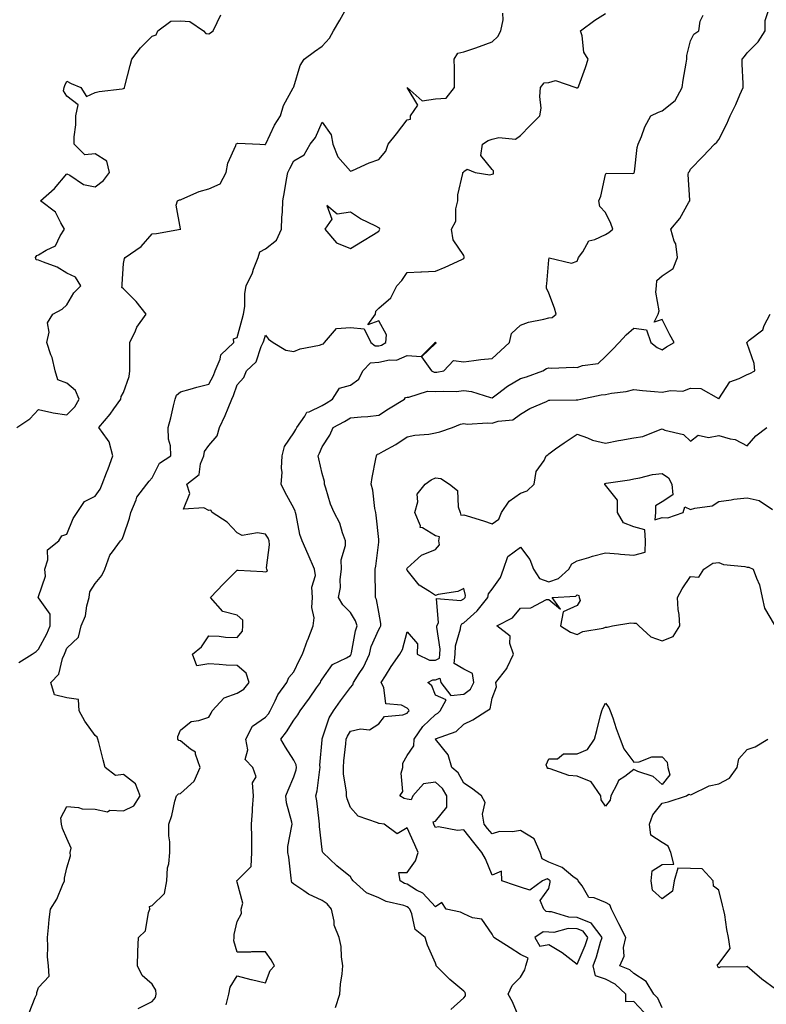
# Model space of a CAD drawing. Units: inches. Extents: x 984323 to 986963, y 7253018 to 7255658.
# Drawn here: x 984521 to 984785, y 7254238 to 7254586 of the extents above; entities that cross this region are included whole.
import ezdxf

# ---------------------------------------------------------------- set-up
doc = ezdxf.new("R2010")
doc.units = ezdxf.units.IN
doc.header["$MEASUREMENT"] = 0
doc.layers.add('Contour_98437253', color=7, linetype='Continuous', true_color=0x2d5553)

msp = doc.modelspace()

# ---------------------------------------------------------------- linework, layer by layer
at = {"layer": 'Contour_98437253'}
for points in [[(984521.03, 7254358.94, 3030), (984525.72, 7254361.92, 3030), (984527.16, 7254362.81, 3030), (984528.05, 7254363.6, 3030), (984530.9, 7254369.07, 3030), (984532.15, 7254371.92, 3030), (984532.15, 7254376.02, 3030), (984528.05, 7254381.81, 3030), (984527.99, 7254381.86, 3030), (984527.71, 7254381.92, 3030), (984527.96, 7254382.01, 3030), (984528.05, 7254382.28, 3030), (984530.5, 7254389.47, 3030), (984530.2, 7254391.92, 3030), (984531.32, 7254395.19, 3030), (984531.22, 7254398.75, 3030), (984535.16, 7254401.92, 3030), (984536.29, 7254403.68, 3030), (984538.05, 7254404.2, 3030), (984540.22, 7254409.75, 3030), (984541.7, 7254411.92, 3030), (984544.26, 7254415.71, 3030), (984548.05, 7254417.66, 3030), (984549.81, 7254420.16, 3030), (984550.42, 7254421.92, 3030), (984552.01, 7254425.88, 3030), (984552.64, 7254427.33, 3030), (984554.25, 7254431.92, 3030), (984552.99, 7254436.86, 3030), (984552.3, 7254437.67, 3030), (984549.25, 7254441.92, 3030), (984553.32, 7254446.65, 3030), (984554.56, 7254448.43, 3030), (984557.08, 7254451.92, 3030), (984557.14, 7254452.83, 3030), (984558.05, 7254454.2, 3030), (984560.03, 7254459.94, 3030), (984560.23, 7254461.92, 3030), (984560.2, 7254464.07, 3030), (984560.19, 7254469.78, 3030), (984560.17, 7254471.92, 3030), (984562.17, 7254476.04, 3030), (984562.66, 7254477.31, 3030), (984566.04, 7254481.92, 3030), (984562.46, 7254486.33, 3030), (984558.05, 7254490.86, 3030), (984557.42, 7254491.3, 3030), (984557.51, 7254491.92, 3030), (984557.5, 7254492.47, 3030), (984558.05, 7254499.74, 3030), (984558.38, 7254501.59, 3030), (984558.58, 7254501.92, 3030), (984564.17, 7254505.8, 3030), (984568.05, 7254510.3, 3030), (984569.61, 7254510.36, 3030), (984578.05, 7254511.91, 3030), (984578.18, 7254511.92, 3030), (984578.06, 7254511.93, 3030), (984578.05, 7254512.03, 3030), (984576.55, 7254520.42, 3030), (984577, 7254521.92, 3030), (984577.75, 7254522.22, 3030), (984578.05, 7254522.24, 3030), (984578.56, 7254522.43, 3030), (984584.74, 7254525.23, 3030), (984588.05, 7254526.16, 3030), (984592.06, 7254527.91, 3030), (984594.21, 7254531.92, 3030), (984594.83, 7254535.14, 3030), (984597.59, 7254541.46, 3030), (984597.73, 7254541.92, 3030), (984597.82, 7254542.15, 3030), (984598.05, 7254542.12, 3030), (984598.33, 7254542.2, 3030), (984606.09, 7254541.92, 3030), (984607.91, 7254541.78, 3030), (984608.05, 7254541.77, 3030), (984608.09, 7254541.88, 3030), (984608.11, 7254541.92, 3030), (984608.18, 7254542.05, 3030), (984611.32, 7254548.65, 3030), (984613.36, 7254551.92, 3030), (984614.47, 7254555.5, 3030), (984617.9, 7254561.77, 3030), (984617.97, 7254561.92, 3030), (984618, 7254561.97, 3030), (984618.05, 7254562.11, 3030), (984620.35, 7254569.62, 3030), (984621.76, 7254571.92, 3030), (984625.34, 7254574.63, 3030), (984628.05, 7254576.44, 3030), (984630.71, 7254579.26, 3030), (984632.14, 7254581.92, 3030), (984634.28, 7254585.69, 3030), (984637.37, 7254591.24, 3030)], [(984520.39, 7254441.92, 3031), (984524.98, 7254444.99, 3031), (984528.05, 7254448.23, 3031), (984532.73, 7254447.24, 3031), (984533.21, 7254447.08, 3031), (984538.05, 7254446.36, 3031), (984540.83, 7254449.14, 3031), (984542.38, 7254451.92, 3031), (984541.03, 7254454.9, 3031), (984538.05, 7254457.49, 3031), (984534.86, 7254458.73, 3031), (984533.93, 7254461.92, 3031), (984532.78, 7254466.65, 3031), (984532.38, 7254467.59, 3031), (984530.96, 7254471.92, 3031), (984531.72, 7254475.59, 3031), (984531.17, 7254478.8, 3031), (984533, 7254481.92, 3031), (984536.35, 7254483.62, 3031), (984538.05, 7254485.22, 3031), (984540.5, 7254489.47, 3031), (984542.95, 7254491.92, 3031), (984541.08, 7254494.95, 3031), (984538.05, 7254496.36, 3031), (984534.62, 7254498.49, 3031), (984529.78, 7254500.19, 3031), (984528.05, 7254500.95, 3031), (984527.17, 7254501.04, 3031), (984526.99, 7254501.92, 3031), (984527.42, 7254502.55, 3031), (984528.05, 7254502.86, 3031), (984530.67, 7254504.54, 3031), (984533.96, 7254506.01, 3031), (984535.63, 7254509.5, 3031), (984537.23, 7254511.92, 3031), (984535.87, 7254514.1, 3031), (984534.01, 7254517.88, 3031), (984528.76, 7254521.92, 3031), (984533.7, 7254526.27, 3031), (984538.05, 7254531.38, 3031), (984539.07, 7254530.9, 3031), (984543.84, 7254527.71, 3031), (984548.05, 7254526.82, 3031), (984550.9, 7254529.07, 3031), (984553.07, 7254531.92, 3031), (984552.08, 7254535.95, 3031), (984548.05, 7254538.47, 3031), (984544.3, 7254538.17, 3031), (984540.6, 7254541.92, 3031), (984540.58, 7254544.45, 3031), (984541.23, 7254548.74, 3031), (984541.22, 7254551.92, 3031), (984541.95, 7254555.82, 3031), (984538.05, 7254558.8, 3031), (984536.81, 7254560.68, 3031), (984537.03, 7254561.92, 3031), (984537.32, 7254562.65, 3031), (984538.05, 7254564.18, 3031), (984539.5, 7254563.37, 3031), (984542.91, 7254561.92, 3031), (984544.91, 7254558.78, 3031), (984548.05, 7254560.09, 3031), (984549.45, 7254560.52, 3031), (984557.57, 7254561.44, 3031), (984558.05, 7254561.55, 3031), (984558.29, 7254561.68, 3031), (984558.38, 7254561.92, 3031), (984558.51, 7254562.38, 3031), (984560.29, 7254569.68, 3031), (984560.93, 7254571.92, 3031), (984564.04, 7254575.93, 3031), (984568.05, 7254580.03, 3031), (984569.46, 7254580.51, 3031), (984570.15, 7254581.92, 3031), (984574.67, 7254585.3, 3031), (984578.05, 7254585.48, 3031), (984581.38, 7254585.25, 3031), (984586.19, 7254581.92, 3031), (984587.04, 7254580.91, 3031), (984588.05, 7254580.89, 3031), (984588.73, 7254581.24, 3031), (984589.61, 7254581.92, 3031), (984591.02, 7254584.89, 3031), (984592.37, 7254587.6, 3031)], [(984524.68, 7254235.29, 3029), (984526.86, 7254240.73, 3029), (984527.36, 7254241.92, 3029), (984527.47, 7254242.5, 3029), (984528.05, 7254244.28, 3029), (984531.77, 7254248.2, 3029), (984531.51, 7254251.92, 3029), (984531.22, 7254255.09, 3029), (984531.35, 7254258.62, 3029), (984531.12, 7254261.92, 3029), (984531.49, 7254265.36, 3029), (984531.79, 7254268.18, 3029), (984532.19, 7254271.92, 3029), (984534.52, 7254275.45, 3029), (984536.47, 7254280.34, 3029), (984537.23, 7254281.92, 3029), (984537.12, 7254282.85, 3029), (984538.05, 7254286.5, 3029), (984539.24, 7254290.73, 3029), (984539.19, 7254291.92, 3029), (984539.52, 7254293.39, 3029), (984538.05, 7254296.87, 3029), (984536.52, 7254300.39, 3029), (984536.07, 7254301.92, 3029), (984535.85, 7254304.12, 3029), (984538.05, 7254308.14, 3029), (984542.16, 7254307.81, 3029), (984543.42, 7254307.29, 3029), (984548.05, 7254307.12, 3029), (984552.4, 7254306.27, 3029), (984553.19, 7254306.78, 3029), (984558.05, 7254306.62, 3029), (984561.65, 7254308.32, 3029), (984563.83, 7254311.92, 3029), (984562.28, 7254316.15, 3029), (984558.05, 7254319.4, 3029), (984555.18, 7254319.05, 3029), (984551.58, 7254321.92, 3029), (984550.76, 7254324.63, 3029), (984549.25, 7254330.72, 3029), (984548.92, 7254331.92, 3029), (984548.67, 7254332.54, 3029), (984548.05, 7254333.18, 3029), (984544.34, 7254338.21, 3029), (984542.4, 7254341.92, 3029), (984542.06, 7254345.93, 3029), (984538.05, 7254346.52, 3029), (984533.66, 7254347.53, 3029), (984532.36, 7254351.92, 3029), (984535.16, 7254354.81, 3029), (984536.49, 7254360.36, 3029), (984537.18, 7254361.92, 3029), (984537.46, 7254362.51, 3029), (984538.05, 7254363.95, 3029), (984542.11, 7254367.86, 3029), (984543.05, 7254371.92, 3029), (984544.55, 7254375.42, 3029), (984545.04, 7254378.91, 3029), (984545.9, 7254381.92, 3029), (984546.06, 7254383.91, 3029), (984548.05, 7254386.86, 3029), (984550.38, 7254389.59, 3029), (984551.38, 7254391.92, 3029), (984553.16, 7254396.81, 3029), (984554.09, 7254397.96, 3029), (984556.97, 7254401.92, 3029), (984557.48, 7254402.49, 3029), (984558.05, 7254403.67, 3029), (984560.1, 7254409.87, 3029), (984560.6, 7254411.92, 3029), (984562.44, 7254416.31, 3029), (984562.69, 7254417.28, 3029), (984566.24, 7254421.92, 3029), (984567.05, 7254422.92, 3029), (984568.05, 7254424.11, 3029), (984570.68, 7254429.29, 3029), (984574.73, 7254431.92, 3029), (984574.54, 7254435.43, 3029), (984573.89, 7254437.76, 3029), (984573.75, 7254441.92, 3029), (984574.7, 7254445.27, 3029), (984575.63, 7254449.5, 3029), (984576.24, 7254451.92, 3029), (984576.68, 7254453.29, 3029), (984578.05, 7254454.45, 3029), (984581.53, 7254455.4, 3029), (984583.82, 7254456.15, 3029), (984588.05, 7254457.14, 3029), (984589.73, 7254460.24, 3029), (984590.39, 7254461.92, 3029), (984592.09, 7254465.96, 3029), (984592.38, 7254467.59, 3029), (984596.94, 7254471.92, 3029), (984596.84, 7254473.13, 3029), (984598.05, 7254473.6, 3029), (984599.88, 7254480.09, 3029), (984600.38, 7254481.92, 3029), (984600.75, 7254484.62, 3029), (984600.82, 7254489.15, 3029), (984601.31, 7254491.92, 3029), (984603.46, 7254496.51, 3029), (984603.89, 7254497.76, 3029), (984605.53, 7254501.92, 3029), (984606.1, 7254503.87, 3029), (984608.05, 7254504.97, 3029), (984612.01, 7254507.96, 3029), (984613.77, 7254511.92, 3029), (984613.9, 7254516.07, 3029), (984614.09, 7254517.96, 3029), (984614.22, 7254521.92, 3029), (984614.86, 7254525.11, 3029), (984615.55, 7254529.42, 3029), (984616.02, 7254531.92, 3029), (984616.63, 7254533.34, 3029), (984618.05, 7254535.97, 3029), (984621.78, 7254538.19, 3029), (984623.86, 7254541.92, 3029), (984625.69, 7254544.28, 3029), (984628.05, 7254549.71, 3029), (984631.28, 7254545.15, 3029), (984631.85, 7254541.92, 3029), (984633.58, 7254537.45, 3029), (984638.05, 7254532.35, 3029), (984638.77, 7254532.64, 3029), (984644.64, 7254535.33, 3029), (984648.05, 7254536.44, 3029), (984650.51, 7254539.46, 3029), (984651.34, 7254541.92, 3029), (984654.38, 7254545.59, 3029), (984658.05, 7254550.52, 3029), (984659.28, 7254550.69, 3029), (984659.24, 7254551.92, 3029), (984661.8, 7254555.67, 3029), (984658.1, 7254561.87, 3029), (984663.36, 7254557.23, 3029), (984668.05, 7254557.86, 3029), (984671.79, 7254558.18, 3029), (984674.84, 7254561.92, 3029), (984674.77, 7254565.2, 3029), (984674.77, 7254568.64, 3029), (984674.69, 7254571.92, 3029), (984675.95, 7254574.02, 3029), (984678.05, 7254574.53, 3029), (984681.96, 7254575.83, 3029), (984683.65, 7254576.32, 3029), (984688.05, 7254577.97, 3029), (984690.11, 7254579.86, 3029), (984691.09, 7254581.92, 3029), (984691.95, 7254585.82, 3029), (984691.88, 7254588.09, 3029)], [(984563.14, 7254236.83, 3028), (984568.05, 7254239.29, 3028), (984569.25, 7254240.72, 3028), (984569.57, 7254241.92, 3028), (984569.37, 7254243.24, 3028), (984568.05, 7254245.41, 3028), (984564.54, 7254248.41, 3028), (984562.9, 7254251.92, 3028), (984563.03, 7254256.9, 3028), (984563, 7254256.97, 3028), (984563.26, 7254261.92, 3028), (984565.71, 7254264.26, 3028), (984566.82, 7254270.69, 3028), (984567.34, 7254271.92, 3028), (984567.16, 7254272.81, 3028), (984568.05, 7254273.2, 3028), (984572.51, 7254277.46, 3028), (984573.24, 7254281.92, 3028), (984573.46, 7254286.51, 3028), (984573.96, 7254287.83, 3028), (984574.33, 7254291.92, 3028), (984574.34, 7254295.63, 3028), (984573.94, 7254297.81, 3028), (984573.95, 7254301.92, 3028), (984575.01, 7254304.96, 3028), (984576.1, 7254309.97, 3028), (984576.66, 7254311.92, 3028), (984577.36, 7254312.61, 3028), (984578.05, 7254312.67, 3028), (984582.91, 7254317.06, 3028), (984585.02, 7254321.92, 3028), (984583.36, 7254326.61, 3028), (984583.4, 7254327.27, 3028), (984581.59, 7254328.38, 3028), (984578.05, 7254331.27, 3028), (984577.5, 7254331.37, 3028), (984577.2, 7254331.92, 3028), (984577.18, 7254332.79, 3028), (984578.05, 7254335.01, 3028), (984581.91, 7254338.06, 3028), (984584.54, 7254338.41, 3028), (984588.05, 7254339.7, 3028), (984588.93, 7254341.04, 3028), (984589.26, 7254341.92, 3028), (984593.48, 7254346.49, 3028), (984598.05, 7254348.15, 3028), (984600.48, 7254349.49, 3028), (984602.34, 7254351.92, 3028), (984601.29, 7254355.16, 3028), (984598.05, 7254357.84, 3028), (984594.16, 7254358.03, 3028), (984591.74, 7254358.23, 3028), (984588.05, 7254358.42, 3028), (984583.84, 7254357.71, 3028), (984582.33, 7254361.92, 3028), (984585.5, 7254364.47, 3028), (984588.05, 7254368.33, 3028), (984591.73, 7254368.24, 3028), (984593.98, 7254367.85, 3028), (984598.05, 7254367.78, 3028), (984599.93, 7254370.04, 3028), (984600.11, 7254371.92, 3028), (984600.05, 7254373.92, 3028), (984598.05, 7254375.59, 3028), (984593.07, 7254376.94, 3028), (984588.67, 7254381.92, 3028), (984593.27, 7254386.7, 3028), (984598.05, 7254391.58, 3028), (984598.44, 7254391.53, 3028), (984607.16, 7254391.03, 3028), (984608.05, 7254390.91, 3028), (984608.77, 7254391.2, 3028), (984608.59, 7254391.92, 3028), (984608.5, 7254392.37, 3028), (984609.53, 7254400.44, 3028), (984609.36, 7254401.92, 3028), (984609.01, 7254402.88, 3028), (984608.05, 7254404.21, 3028), (984605.22, 7254404.75, 3028), (984599.91, 7254403.78, 3028), (984598.05, 7254404.75, 3028), (984594.56, 7254408.43, 3028), (984589.28, 7254411.92, 3028), (984588.82, 7254412.69, 3028), (984588.05, 7254412.61, 3028), (984586.38, 7254413.59, 3028), (984579.2, 7254413.07, 3028), (984581.35, 7254418.62, 3028), (984580.29, 7254421.92, 3028), (984584.7, 7254425.27, 3028), (984585.16, 7254429.03, 3028), (984586.38, 7254431.92, 3028), (984586.61, 7254433.36, 3028), (984588.05, 7254435.56, 3028), (984591.06, 7254438.91, 3028), (984591.9, 7254441.92, 3028), (984593.85, 7254446.12, 3028), (984594.89, 7254448.76, 3028), (984596.22, 7254451.92, 3028), (984596.82, 7254453.15, 3028), (984598.05, 7254456.92, 3028), (984600.45, 7254459.52, 3028), (984601.41, 7254461.92, 3028), (984604.86, 7254465.11, 3028), (984606.59, 7254470.46, 3028), (984607.33, 7254471.92, 3028), (984607.48, 7254472.49, 3028), (984608.05, 7254474.53, 3028), (984609.18, 7254473.05, 3028), (984610.86, 7254471.92, 3028), (984615.27, 7254469.14, 3028), (984618.05, 7254468.7, 3028), (984620.31, 7254469.66, 3028), (984627.13, 7254471, 3028), (984628.05, 7254471.29, 3028), (984628.56, 7254471.41, 3028), (984628.94, 7254471.92, 3028), (984633.16, 7254476.81, 3028), (984638.05, 7254477.23, 3028), (984642.87, 7254476.74, 3028), (984645.29, 7254471.92, 3028), (984646.8, 7254470.67, 3028), (984648.05, 7254470.74, 3028), (984649.02, 7254470.95, 3028), (984650.5, 7254471.92, 3028), (984650.74, 7254474.61, 3028), (984648.05, 7254479.59, 3028), (984644.25, 7254478.12, 3028), (984646.89, 7254481.92, 3028), (984647.04, 7254482.93, 3028), (984648.05, 7254483.96, 3028), (984652.29, 7254487.68, 3028), (984654.41, 7254491.92, 3028), (984656.17, 7254493.8, 3028), (984658.05, 7254496.63, 3028), (984662.96, 7254496.83, 3028), (984663.16, 7254496.81, 3028), (984668.05, 7254497.1, 3028), (984671.44, 7254498.53, 3028), (984677.33, 7254501.2, 3028), (984678.05, 7254501.52, 3028), (984678.22, 7254501.92, 3028), (984678.23, 7254502.1, 3028), (984678.05, 7254502.61, 3028), (984674.31, 7254508.18, 3028), (984673.77, 7254511.92, 3028), (984675.22, 7254514.75, 3028), (984675.23, 7254519.1, 3028), (984675.94, 7254521.92, 3028), (984675.95, 7254524.02, 3028), (984677.7, 7254531.57, 3028), (984677.7, 7254531.92, 3028), (984677.91, 7254532.06, 3028), (984678.05, 7254532.3, 3028), (984679.23, 7254533.1, 3028), (984682.13, 7254531.92, 3028), (984687.24, 7254531.11, 3028), (984688.05, 7254531.27, 3028), (984688.57, 7254531.4, 3028), (984688.54, 7254531.92, 3028), (984688.59, 7254532.46, 3028), (984688.05, 7254532.92, 3028), (984684.04, 7254537.91, 3028), (984684.66, 7254541.92, 3028), (984686.72, 7254543.25, 3028), (984688.05, 7254543.69, 3028), (984690.41, 7254544.28, 3028), (984696.28, 7254543.69, 3028), (984698.05, 7254544.93, 3028), (984701.46, 7254548.51, 3028), (984704.95, 7254551.92, 3028), (984705.32, 7254554.65, 3028), (984704.86, 7254558.73, 3028), (984705.13, 7254561.92, 3028), (984706.46, 7254563.51, 3028), (984708.05, 7254563.67, 3028), (984710.45, 7254564.32, 3028), (984717.57, 7254561.92, 3028), (984717.87, 7254561.74, 3028), (984718.05, 7254561.79, 3028), (984718.18, 7254561.79, 3028), (984718.42, 7254561.92, 3028), (984718.62, 7254562.49, 3028), (984721.03, 7254568.94, 3028), (984721.95, 7254571.92, 3028), (984720.46, 7254574.33, 3028), (984719.87, 7254580.1, 3028), (984719.28, 7254581.92, 3028), (984724.34, 7254585.63, 3028), (984728.05, 7254588.06, 3028)], [(984632.85, 7254237.12, 3026), (984634.28, 7254241.92, 3026), (984634.57, 7254245.4, 3026), (984635.16, 7254249.03, 3026), (984635.44, 7254251.92, 3026), (984634.95, 7254255.02, 3026), (984634.8, 7254258.67, 3026), (984634.11, 7254261.92, 3026), (984632.35, 7254266.22, 3026), (984632.33, 7254267.64, 3026), (984631.35, 7254271.92, 3026), (984629.89, 7254273.76, 3026), (984628.05, 7254274.92, 3026), (984623.28, 7254277.15, 3026), (984621.61, 7254278.36, 3026), (984618.05, 7254280.71, 3026), (984617.42, 7254281.29, 3026), (984617.31, 7254281.92, 3026), (984617.15, 7254282.82, 3026), (984616.31, 7254290.18, 3026), (984615.95, 7254291.92, 3026), (984616.01, 7254293.96, 3026), (984617.42, 7254301.3, 3026), (984617.45, 7254301.92, 3026), (984617.37, 7254302.6, 3026), (984615.56, 7254309.43, 3026), (984615.33, 7254311.92, 3026), (984616.06, 7254313.91, 3026), (984618.05, 7254318.53, 3026), (984618.9, 7254321.07, 3026), (984619.08, 7254321.92, 3026), (984618.92, 7254322.79, 3026), (984618.05, 7254324.43, 3026), (984615.21, 7254329.08, 3026), (984613.46, 7254331.92, 3026), (984615.51, 7254334.46, 3026), (984618.05, 7254338.55, 3026), (984619.5, 7254340.47, 3026), (984620.29, 7254341.92, 3026), (984623.62, 7254346.35, 3026), (984626.14, 7254350.01, 3026), (984627.47, 7254351.92, 3026), (984627.67, 7254352.3, 3026), (984628.05, 7254353.11, 3026), (984631.79, 7254358.18, 3026), (984636.66, 7254360.53, 3026), (984638.05, 7254361.4, 3026), (984638.26, 7254361.71, 3026), (984638.36, 7254361.92, 3026), (984638.47, 7254362.34, 3026), (984639.8, 7254370.17, 3026), (984640.39, 7254371.92, 3026), (984639.83, 7254373.7, 3026), (984638.05, 7254376.53, 3026), (984635.37, 7254379.24, 3026), (984633.91, 7254381.92, 3026), (984634.56, 7254385.41, 3026), (984634.42, 7254388.29, 3026), (984634.88, 7254391.92, 3026), (984634.85, 7254395.12, 3026), (984636.36, 7254400.23, 3026), (984636.33, 7254401.92, 3026), (984635.27, 7254404.7, 3026), (984634.27, 7254408.14, 3026), (984632.31, 7254411.92, 3026), (984630.99, 7254414.86, 3026), (984629.44, 7254420.53, 3026), (984628.95, 7254421.92, 3026), (984628.93, 7254422.8, 3026), (984628.05, 7254425.65, 3026), (984626.94, 7254430.81, 3026), (984626.67, 7254431.92, 3026), (984627.2, 7254432.77, 3026), (984628.05, 7254435.11, 3026), (984630.8, 7254439.17, 3026), (984631.96, 7254441.92, 3026), (984635.99, 7254443.98, 3026), (984638.05, 7254445.27, 3026), (984641.81, 7254445.68, 3026), (984644.22, 7254445.75, 3026), (984648.05, 7254446.25, 3026), (984651.54, 7254448.43, 3026), (984657.15, 7254451.92, 3026), (984657.52, 7254452.45, 3026), (984658.05, 7254452.62, 3026), (984658.67, 7254452.54, 3026), (984665.25, 7254454.72, 3026), (984668.05, 7254454.55, 3026), (984670.87, 7254454.74, 3026), (984675.32, 7254454.65, 3026), (984678.05, 7254454.89, 3026), (984680.76, 7254454.63, 3026), (984687.48, 7254452.49, 3026), (984688.05, 7254452.41, 3026), (984689.92, 7254453.79, 3026), (984693.46, 7254456.51, 3026), (984698.05, 7254459.19, 3026), (984700.14, 7254459.83, 3026), (984705.96, 7254461.92, 3026), (984707.3, 7254462.67, 3026), (984708.05, 7254462.95, 3026), (984708.98, 7254462.85, 3026), (984716.81, 7254463.16, 3026), (984718.05, 7254463.05, 3026), (984719.91, 7254463.78, 3026), (984725.53, 7254464.44, 3026), (984728.05, 7254466.97, 3026), (984730.58, 7254469.39, 3026), (984732.9, 7254471.92, 3026), (984735.38, 7254474.59, 3026), (984738.05, 7254476.91, 3026), (984742.5, 7254476.37, 3026), (984744.1, 7254471.92, 3026), (984746.31, 7254470.18, 3026), (984748.05, 7254469.32, 3026), (984749.56, 7254470.41, 3026), (984752.25, 7254471.92, 3026), (984750.74, 7254474.61, 3026), (984748.05, 7254479.96, 3026), (984745.24, 7254479.11, 3026), (984746.68, 7254481.92, 3026), (984746.95, 7254483.02, 3026), (984745.81, 7254489.68, 3026), (984746.08, 7254491.92, 3026), (984746.15, 7254493.82, 3026), (984748.05, 7254495.43, 3026), (984751.96, 7254498.01, 3026), (984753.49, 7254501.92, 3026), (984752.84, 7254506.71, 3026), (984752.35, 7254507.62, 3026), (984751.12, 7254511.92, 3026), (984754.33, 7254515.64, 3026), (984757.51, 7254521.38, 3026), (984757.84, 7254521.92, 3026), (984757.88, 7254522.09, 3026), (984757.28, 7254531.15, 3026), (984757.39, 7254531.92, 3026), (984757.68, 7254532.29, 3026), (984758.05, 7254533.03, 3026), (984762.44, 7254537.53, 3026), (984766.49, 7254541.92, 3026), (984767.4, 7254542.57, 3026), (984768.05, 7254543.54, 3026), (984770.86, 7254549.11, 3026), (984772.09, 7254551.92, 3026), (984774.02, 7254555.95, 3026), (984775.46, 7254559.33, 3026), (984776.61, 7254561.92, 3026), (984776.66, 7254563.31, 3026), (984776.29, 7254570.16, 3026), (984776.34, 7254571.92, 3026), (984777.12, 7254572.85, 3026), (984778.05, 7254574.08, 3026), (984781.93, 7254578.04, 3026), (984784.4, 7254581.92, 3026), (984784.42, 7254585.55, 3026), (984785.86, 7254589.73, 3026)], [(984594.19, 7254238.06, 3027), (984595.12, 7254241.92, 3027), (984595.68, 7254244.29, 3027), (984598.05, 7254248.36, 3027), (984602.91, 7254247.06, 3027), (984603.12, 7254246.99, 3027), (984608.05, 7254245.9, 3027), (984609.79, 7254250.18, 3027), (984611.29, 7254251.92, 3027), (984610.09, 7254253.96, 3027), (984608.05, 7254256.79, 3027), (984603.16, 7254256.81, 3027), (984602.83, 7254256.7, 3027), (984598.05, 7254256.74, 3027), (984596.87, 7254260.74, 3027), (984597.03, 7254261.92, 3027), (984597.04, 7254262.93, 3027), (984598.05, 7254267.55, 3027), (984599.61, 7254270.36, 3027), (984599.51, 7254271.92, 3027), (984600.11, 7254273.98, 3027), (984598.05, 7254281.43, 3027), (984598, 7254281.87, 3027), (984598, 7254281.92, 3027), (984598, 7254281.97, 3027), (984598.05, 7254282, 3027), (984603, 7254286.97, 3027), (984603.29, 7254291.92, 3027), (984603.27, 7254296.7, 3027), (984603.22, 7254297.09, 3027), (984603.2, 7254301.92, 3027), (984603.52, 7254306.45, 3027), (984603.56, 7254307.43, 3027), (984603.86, 7254311.92, 3027), (984603.55, 7254316.42, 3027), (984604.76, 7254318.63, 3027), (984603.63, 7254321.92, 3027), (984600.88, 7254324.75, 3027), (984601.91, 7254328.06, 3027), (984601.11, 7254331.92, 3027), (984603.54, 7254336.43, 3027), (984608.05, 7254339.6, 3027), (984609.1, 7254340.87, 3027), (984609.8, 7254341.92, 3027), (984611.56, 7254345.43, 3027), (984612.42, 7254347.55, 3027), (984615.65, 7254351.92, 3027), (984616.3, 7254353.67, 3027), (984618.05, 7254355.6, 3027), (984620.13, 7254359.84, 3027), (984621.14, 7254361.92, 3027), (984622.95, 7254366.82, 3027), (984623, 7254366.97, 3027), (984624.94, 7254371.92, 3027), (984625.27, 7254374.7, 3027), (984624.48, 7254378.35, 3027), (984624.7, 7254381.92, 3027), (984624.48, 7254385.49, 3027), (984625.74, 7254389.61, 3027), (984625.38, 7254391.92, 3027), (984623.16, 7254397.03, 3027), (984620.99, 7254401.92, 3027), (984620.23, 7254404.1, 3027), (984618.87, 7254411.1, 3027), (984618.65, 7254411.92, 3027), (984618.52, 7254412.39, 3027), (984618.05, 7254413.47, 3027), (984615.02, 7254418.89, 3027), (984613.64, 7254421.92, 3027), (984614.02, 7254425.95, 3027), (984613.7, 7254427.57, 3027), (984613.95, 7254431.92, 3027), (984614.8, 7254435.17, 3027), (984618.05, 7254440.03, 3027), (984618.82, 7254441.15, 3027), (984619.16, 7254441.92, 3027), (984622.01, 7254445.88, 3027), (984622.72, 7254447.25, 3027), (984623.56, 7254447.43, 3027), (984628.05, 7254449.69, 3027), (984629.5, 7254450.47, 3027), (984631.7, 7254451.92, 3027), (984634.19, 7254455.78, 3027), (984638.05, 7254456.86, 3027), (984641.07, 7254458.9, 3027), (984642.48, 7254461.92, 3027), (984645.2, 7254464.77, 3027), (984648.05, 7254464.93, 3027), (984651.91, 7254465.78, 3027), (984654.33, 7254465.64, 3027), (984658.05, 7254467.36, 3027), (984663.03, 7254466.94, 3027), (984667.98, 7254471.92, 3027), (984668.02, 7254471.95, 3027), (984668.08, 7254471.95, 3027), (984668.13, 7254471.92, 3027), (984668.26, 7254471.71, 3027), (984668.05, 7254471.55, 3027), (984663.14, 7254466.83, 3027), (984666.7, 7254461.92, 3027), (984667.6, 7254461.47, 3027), (984668.05, 7254461.44, 3027), (984668.5, 7254461.47, 3027), (984671.08, 7254461.92, 3027), (984674.47, 7254465.5, 3027), (984678.05, 7254465.08, 3027), (984681.61, 7254465.48, 3027), (984684.06, 7254465.91, 3027), (984688.05, 7254466.3, 3027), (984691.07, 7254468.9, 3027), (984694.21, 7254471.92, 3027), (984694.9, 7254475.07, 3027), (984698.05, 7254477.96, 3027), (984700.94, 7254479.03, 3027), (984706.26, 7254480.13, 3027), (984708.05, 7254480.65, 3027), (984709.29, 7254480.68, 3027), (984710.69, 7254481.92, 3027), (984710.13, 7254484, 3027), (984708.05, 7254489.33, 3027), (984707.23, 7254491.1, 3027), (984707.25, 7254491.92, 3027), (984707.37, 7254492.6, 3027), (984708.05, 7254501.11, 3027), (984708.24, 7254501.73, 3027), (984716.03, 7254499.9, 3027), (984718.05, 7254500.55, 3027), (984718.48, 7254501.49, 3027), (984718.54, 7254501.92, 3027), (984720.02, 7254503.89, 3027), (984722.23, 7254507.74, 3027), (984724.32, 7254508.19, 3027), (984728.05, 7254510.05, 3027), (984729.27, 7254510.7, 3027), (984730.67, 7254511.92, 3027), (984730, 7254513.87, 3027), (984728.05, 7254517.75, 3027), (984726.07, 7254519.94, 3027), (984725.71, 7254521.92, 3027), (984726.47, 7254523.5, 3027), (984728.05, 7254531.23, 3027), (984728.28, 7254531.69, 3027), (984737.7, 7254531.57, 3027), (984738.05, 7254531.71, 3027), (984738.16, 7254531.81, 3027), (984738.21, 7254531.92, 3027), (984738.26, 7254532.13, 3027), (984739.21, 7254540.76, 3027), (984739.65, 7254541.92, 3027), (984740.79, 7254544.66, 3027), (984741.92, 7254548.05, 3027), (984744.1, 7254551.92, 3027), (984746.75, 7254553.22, 3027), (984748.05, 7254553.71, 3027), (984752.64, 7254557.33, 3027), (984755.13, 7254561.92, 3027), (984755.53, 7254564.44, 3027), (984756.57, 7254570.44, 3027), (984756.81, 7254571.92, 3027), (984756.75, 7254573.22, 3027), (984758.05, 7254578.38, 3027), (984759.24, 7254580.73, 3027), (984760.99, 7254581.92, 3027), (984761.43, 7254585.3, 3027), (984762.52, 7254587.45, 3027)], [(984673.48, 7254236.49, 3025), (984678.05, 7254240.61, 3025), (984678.7, 7254241.27, 3025), (984678.67, 7254241.92, 3025), (984678.56, 7254242.43, 3025), (984678.05, 7254242.88, 3025), (984673.16, 7254247.03, 3025), (984668.35, 7254251.92, 3025), (984668.27, 7254252.14, 3025), (984668.05, 7254252.81, 3025), (984665.24, 7254259.11, 3025), (984664.44, 7254261.92, 3025), (984660.88, 7254264.75, 3025), (984659.76, 7254270.21, 3025), (984658.98, 7254271.92, 3025), (984658.53, 7254272.4, 3025), (984658.05, 7254272.69, 3025), (984656.86, 7254273.11, 3025), (984650.65, 7254274.52, 3025), (984648.05, 7254275.89, 3025), (984643.77, 7254277.64, 3025), (984639.08, 7254281.92, 3025), (984638.56, 7254282.43, 3025), (984638.05, 7254283.27, 3025), (984633.28, 7254287.15, 3025), (984628.33, 7254291.92, 3025), (984628.22, 7254292.09, 3025), (984628.05, 7254292.96, 3025), (984627.14, 7254301.01, 3025), (984627.16, 7254301.92, 3025), (984627.01, 7254302.96, 3025), (984626.19, 7254310.06, 3025), (984625.89, 7254311.92, 3025), (984626.33, 7254313.64, 3025), (984627.26, 7254321.13, 3025), (984627.42, 7254321.92, 3025), (984627.3, 7254322.67, 3025), (984628.05, 7254331.64, 3025), (984628.07, 7254331.9, 3025), (984628.07, 7254331.92, 3025), (984628.08, 7254331.95, 3025), (984630.62, 7254339.35, 3025), (984632.06, 7254341.92, 3025), (984634.52, 7254345.45, 3025), (984638.05, 7254350.1, 3025), (984638.92, 7254351.05, 3025), (984639.17, 7254351.92, 3025), (984641.17, 7254355.04, 3025), (984642.73, 7254357.24, 3025), (984644.76, 7254361.92, 3025), (984645.44, 7254364.53, 3025), (984648.05, 7254370.61, 3025), (984648.6, 7254371.37, 3025), (984648.8, 7254371.92, 3025), (984648.79, 7254372.66, 3025), (984648.05, 7254376.66, 3025), (984647.3, 7254381.17, 3025), (984646.91, 7254381.92, 3025), (984646.87, 7254383.1, 3025), (984646.84, 7254390.71, 3025), (984646.79, 7254391.92, 3025), (984647.05, 7254392.92, 3025), (984648.05, 7254401.45, 3025), (984648.1, 7254401.87, 3025), (984648.11, 7254401.92, 3025), (984648.1, 7254401.97, 3025), (984648.05, 7254402.4, 3025), (984647.11, 7254410.98, 3025), (984646.98, 7254411.92, 3025), (984646.67, 7254413.3, 3025), (984645.94, 7254419.81, 3025), (984645.34, 7254421.92, 3025), (984645.76, 7254424.21, 3025), (984647.01, 7254430.88, 3025), (984647.21, 7254431.92, 3025), (984647.55, 7254432.42, 3025), (984648.05, 7254432.63, 3025), (984649.72, 7254433.59, 3025), (984654.07, 7254435.9, 3025), (984658.05, 7254438.61, 3025), (984660.77, 7254439.2, 3025), (984665.68, 7254439.55, 3025), (984668.05, 7254439.95, 3025), (984669.66, 7254440.31, 3025), (984674.07, 7254441.92, 3025), (984676.87, 7254443.1, 3025), (984678.05, 7254443.28, 3025), (984679.21, 7254443.08, 3025), (984686.42, 7254443.55, 3025), (984688.05, 7254443.37, 3025), (984690.24, 7254444.11, 3025), (984695.35, 7254444.62, 3025), (984698.05, 7254446.55, 3025), (984701.41, 7254448.56, 3025), (984707.24, 7254451.11, 3025), (984708.05, 7254451.5, 3025), (984708.39, 7254451.58, 3025), (984717.74, 7254451.61, 3025), (984718.05, 7254451.66, 3025), (984718.32, 7254451.65, 3025), (984719.35, 7254451.92, 3025), (984726.59, 7254453.38, 3025), (984728.05, 7254453.58, 3025), (984730.16, 7254454.03, 3025), (984735.35, 7254454.62, 3025), (984738.05, 7254455.35, 3025), (984741.07, 7254454.94, 3025), (984745.33, 7254454.64, 3025), (984748.05, 7254454.31, 3025), (984751.04, 7254454.91, 3025), (984755.3, 7254454.67, 3025), (984758.05, 7254455.73, 3025), (984761.73, 7254455.6, 3025), (984767.89, 7254452.08, 3025), (984768.05, 7254452.06, 3025), (984771.92, 7254458.05, 3025), (984775.28, 7254459.15, 3025), (984778.05, 7254460.65, 3025), (984778.99, 7254460.98, 3025), (984780.74, 7254461.92, 3025), (984780.57, 7254464.44, 3025), (984778.05, 7254471.5, 3025), (984777.97, 7254471.84, 3025), (984777.99, 7254471.92, 3025), (984778.01, 7254471.96, 3025), (984778.05, 7254472.03, 3025), (984778.81, 7254472.68, 3025), (984783.55, 7254476.42, 3025), (984784.05, 7254477.92, 3025), (984786.17, 7254481.92, 3025)], [(984698.05, 7254232.35, 3024), (984695.29, 7254239.16, 3024), (984693.68, 7254241.92, 3024), (984695.1, 7254244.87, 3024), (984698.05, 7254247.85, 3024), (984699.57, 7254250.4, 3024), (984699.91, 7254251.92, 3024), (984700.75, 7254254.62, 3024), (984698.05, 7254255.89, 3024), (984694.4, 7254258.27, 3024), (984688.68, 7254261.92, 3024), (984688.47, 7254262.34, 3024), (984688.05, 7254263.04, 3024), (984684.43, 7254268.3, 3024), (984681.17, 7254268.8, 3024), (984678.05, 7254270.19, 3024), (984676.95, 7254270.82, 3024), (984671.82, 7254271.92, 3024), (984670.34, 7254274.21, 3024), (984668.05, 7254272.66, 3024), (984663.6, 7254277.47, 3024), (984661.36, 7254278.61, 3024), (984658.05, 7254280.65, 3024), (984657.11, 7254280.98, 3024), (984655.61, 7254281.92, 3024), (984655.2, 7254284.77, 3024), (984658.05, 7254284.83, 3024), (984661.04, 7254288.93, 3024), (984661.96, 7254291.92, 3024), (984660.75, 7254294.62, 3024), (984658.05, 7254300.63, 3024), (984654.6, 7254298.47, 3024), (984649.97, 7254301.92, 3024), (984648.2, 7254302.07, 3024), (984648.05, 7254302.13, 3024), (984647.6, 7254302.37, 3024), (984640.83, 7254304.7, 3024), (984638.05, 7254307.77, 3024), (984636.96, 7254310.83, 3024), (984636.7, 7254311.92, 3024), (984636.67, 7254313.3, 3024), (984635.64, 7254319.51, 3024), (984635.59, 7254321.92, 3024), (984635.77, 7254324.2, 3024), (984636.4, 7254330.27, 3024), (984636.54, 7254331.92, 3024), (984636.99, 7254332.98, 3024), (984638.05, 7254334.67, 3024), (984641.67, 7254335.54, 3024), (984644.83, 7254335.14, 3024), (984648.05, 7254337.31, 3024), (984650.07, 7254339.9, 3024), (984656.55, 7254340.42, 3024), (984658.05, 7254341.01, 3024), (984658.41, 7254341.56, 3024), (984658.78, 7254341.92, 3024), (984658.52, 7254342.39, 3024), (984658.05, 7254342.84, 3024), (984656.13, 7254343.84, 3024), (984650.53, 7254344.4, 3024), (984649.89, 7254350.08, 3024), (984648.91, 7254351.92, 3024), (984650.4, 7254354.27, 3024), (984652.42, 7254357.55, 3024), (984655.51, 7254361.92, 3024), (984656.48, 7254363.49, 3024), (984658.05, 7254369.81, 3024), (984661.71, 7254365.58, 3024), (984661.6, 7254361.92, 3024), (984665.95, 7254359.82, 3024), (984668.05, 7254359.82, 3024), (984669.51, 7254360.46, 3024), (984669.64, 7254361.92, 3024), (984669.74, 7254363.61, 3024), (984668.55, 7254371.42, 3024), (984668.6, 7254371.92, 3024), (984669.1, 7254372.97, 3024), (984668.46, 7254381.51, 3024), (984676.98, 7254380.85, 3024), (984678.05, 7254381.36, 3024), (984678.34, 7254381.63, 3024), (984678.58, 7254381.92, 3024), (984678.69, 7254382.56, 3024), (984678.05, 7254385.04, 3024), (984675.92, 7254384.05, 3024), (984669.02, 7254382.89, 3024), (984668.05, 7254382.58, 3024), (984665.93, 7254384.04, 3024), (984662.32, 7254386.19, 3024), (984658.05, 7254391.51, 3024), (984657.98, 7254391.85, 3024), (984657.97, 7254391.92, 3024), (984657.98, 7254391.99, 3024), (984658.05, 7254392.28, 3024), (984660.73, 7254394.6, 3024), (984663.16, 7254396.81, 3024), (984668.05, 7254398.81, 3024), (984669.55, 7254400.42, 3024), (984669.3, 7254401.92, 3024), (984669.48, 7254403.35, 3024), (984668.05, 7254403.69, 3024), (984663.55, 7254406.42, 3024), (984662.7, 7254406.57, 3024), (984662.76, 7254407.21, 3024), (984660.77, 7254411.92, 3024), (984661.8, 7254415.67, 3024), (984661.58, 7254418.39, 3024), (984664.39, 7254421.92, 3024), (984666.59, 7254423.38, 3024), (984668.05, 7254424.15, 3024), (984670.02, 7254423.89, 3024), (984673.06, 7254421.92, 3024), (984675.83, 7254419.7, 3024), (984676.09, 7254413.88, 3024), (984676.83, 7254411.92, 3024), (984677.02, 7254410.89, 3024), (984678.05, 7254411.08, 3024), (984679.29, 7254410.68, 3024), (984685.02, 7254408.89, 3024), (984688.05, 7254407.92, 3024), (984690.41, 7254409.56, 3024), (984691.35, 7254411.92, 3024), (984694.04, 7254415.93, 3024), (984698.05, 7254418.7, 3024), (984700.44, 7254419.53, 3024), (984702.9, 7254421.92, 3024), (984703.64, 7254426.33, 3024), (984706.38, 7254430.25, 3024), (984707.13, 7254431.92, 3024), (984707.68, 7254432.29, 3024), (984708.05, 7254432.6, 3024), (984710.45, 7254434.32, 3024), (984713.46, 7254436.51, 3024), (984718.05, 7254439.55, 3024), (984721.72, 7254438.25, 3024), (984723.51, 7254437.38, 3024), (984728.05, 7254436.31, 3024), (984732.7, 7254437.27, 3024), (984733.52, 7254437.39, 3024), (984738.05, 7254438.23, 3024), (984741.28, 7254438.69, 3024), (984747.32, 7254441.19, 3024), (984748.05, 7254441.36, 3024), (984749.05, 7254440.92, 3024), (984755.58, 7254439.45, 3024), (984758.05, 7254437.06, 3024), (984760.82, 7254439.15, 3024), (984764.46, 7254438.33, 3024), (984768.05, 7254439.09, 3024), (984772.1, 7254437.87, 3024), (984773.79, 7254437.66, 3024), (984778.05, 7254435.46, 3024), (984781.07, 7254438.9, 3024), (984785.02, 7254441.92, 3024)], [(984741.63, 7254235.5, 3023), (984738.05, 7254239.26, 3023), (984735.27, 7254239.14, 3023), (984735.27, 7254241.92, 3023), (984731.52, 7254245.39, 3023), (984728.05, 7254247.22, 3023), (984724.51, 7254248.38, 3023), (984723.69, 7254251.92, 3023), (984724.91, 7254255.06, 3023), (984726.35, 7254260.22, 3023), (984726.91, 7254261.92, 3023), (984723.15, 7254266.82, 3023), (984723.08, 7254266.95, 3023), (984723.02, 7254266.95, 3023), (984718.05, 7254268.96, 3023), (984715.15, 7254269.02, 3023), (984709.03, 7254270.94, 3023), (984708.05, 7254270.98, 3023), (984707.18, 7254271.05, 3023), (984706.29, 7254271.92, 3023), (984705.06, 7254274.91, 3023), (984708.05, 7254279.16, 3023), (984708.55, 7254281.42, 3023), (984708.54, 7254281.92, 3023), (984708.26, 7254282.13, 3023), (984708.05, 7254282.22, 3023), (984707.43, 7254282.54, 3023), (984705.88, 7254281.92, 3023), (984701.41, 7254278.56, 3023), (984698.05, 7254279.65, 3023), (984696.35, 7254280.22, 3023), (984691.51, 7254281.92, 3023), (984691.37, 7254285.24, 3023), (984688.05, 7254283.82, 3023), (984685.74, 7254289.61, 3023), (984684.43, 7254291.92, 3023), (984681.56, 7254295.43, 3023), (984678.05, 7254299.92, 3023), (984675.8, 7254299.67, 3023), (984669.09, 7254300.88, 3023), (984668.05, 7254300.66, 3023), (984667.66, 7254301.53, 3023), (984667.47, 7254301.92, 3023), (984667.3, 7254302.67, 3023), (984668.05, 7254302.9, 3023), (984672.14, 7254307.83, 3023), (984672.14, 7254311.92, 3023), (984670.55, 7254314.42, 3023), (984668.05, 7254316.7, 3023), (984663.88, 7254316.09, 3023), (984660.07, 7254311.92, 3023), (984659.53, 7254310.44, 3023), (984658.05, 7254310.67, 3023), (984657.06, 7254310.93, 3023), (984655.45, 7254311.92, 3023), (984656.59, 7254313.38, 3023), (984655.96, 7254319.83, 3023), (984656.51, 7254321.92, 3023), (984656.59, 7254323.38, 3023), (984658.05, 7254326.09, 3023), (984660.39, 7254329.58, 3023), (984660.52, 7254331.92, 3023), (984663.65, 7254336.32, 3023), (984668.05, 7254340.63, 3023), (984668.91, 7254341.06, 3023), (984669.78, 7254341.92, 3023), (984671.88, 7254345.75, 3023), (984668.05, 7254347.42, 3023), (984666.78, 7254350.65, 3023), (984665.39, 7254351.92, 3023), (984667.19, 7254352.78, 3023), (984668.05, 7254352.78, 3023), (984669.58, 7254353.45, 3023), (984670, 7254351.92, 3023), (984673.47, 7254347.34, 3023), (984678.05, 7254347.78, 3023), (984680.44, 7254349.53, 3023), (984681.6, 7254351.92, 3023), (984681.18, 7254355.05, 3023), (984678.05, 7254356.58, 3023), (984674.67, 7254358.54, 3023), (984674.97, 7254361.92, 3023), (984675.14, 7254364.83, 3023), (984676.9, 7254370.77, 3023), (984677.01, 7254371.92, 3023), (984677.35, 7254372.62, 3023), (984678.05, 7254372.96, 3023), (984682.83, 7254377.14, 3023), (984686.53, 7254381.92, 3023), (984686.76, 7254383.21, 3023), (984688.05, 7254384.81, 3023), (984691.04, 7254388.93, 3023), (984692.11, 7254391.92, 3023), (984693.65, 7254396.32, 3023), (984698.05, 7254399.61, 3023), (984701.42, 7254395.29, 3023), (984702.62, 7254391.92, 3023), (984704.77, 7254388.64, 3023), (984708.05, 7254387.39, 3023), (984711.43, 7254388.54, 3023), (984715.1, 7254391.92, 3023), (984716.18, 7254393.79, 3023), (984718.05, 7254394.82, 3023), (984722.15, 7254396.02, 3023), (984723.52, 7254396.45, 3023), (984728.05, 7254397.7, 3023), (984732.67, 7254397.3, 3023), (984733.36, 7254397.23, 3023), (984738.05, 7254396.83, 3023), (984742.08, 7254397.89, 3023), (984742.14, 7254401.92, 3023), (984741.92, 7254405.79, 3023), (984738.05, 7254406.79, 3023), (984734.39, 7254408.26, 3023), (984732.27, 7254411.92, 3023), (984732.35, 7254416.22, 3023), (984728.05, 7254421.59, 3023), (984727.8, 7254421.67, 3023), (984727.8, 7254421.92, 3023), (984727.89, 7254422.08, 3023), (984728.05, 7254422.14, 3023), (984728.33, 7254422.2, 3023), (984736.51, 7254423.46, 3023), (984738.05, 7254423.8, 3023), (984740.23, 7254424.1, 3023), (984744.64, 7254425.33, 3023), (984748.05, 7254425.66, 3023), (984750.24, 7254424.11, 3023), (984751.53, 7254421.92, 3023), (984751.86, 7254418.11, 3023), (984748.05, 7254415.66, 3023), (984745.72, 7254414.25, 3023), (984745.72, 7254411.92, 3023), (984745.44, 7254409.31, 3023), (984748.05, 7254410.1, 3023), (984750.01, 7254409.96, 3023), (984755.44, 7254411.92, 3023), (984756.05, 7254413.92, 3023), (984758.05, 7254412.93, 3023), (984759.57, 7254413.44, 3023), (984765.75, 7254414.22, 3023), (984768.05, 7254415.74, 3023), (984772.45, 7254416.32, 3023), (984773.32, 7254416.65, 3023), (984778.05, 7254417.01, 3023), (984782.27, 7254416.14, 3023), (984787.05, 7254412.92, 3023)], [(984748.05, 7254237.03, 3022), (984746.55, 7254240.42, 3022), (984745.15, 7254241.92, 3022), (984742.47, 7254246.34, 3022), (984738.05, 7254249.18, 3022), (984736.6, 7254250.47, 3022), (984733.07, 7254251.92, 3022), (984734.63, 7254255.34, 3022), (984734.47, 7254258.34, 3022), (984735.25, 7254261.92, 3022), (984732.82, 7254266.69, 3022), (984732.34, 7254267.63, 3022), (984730.15, 7254271.92, 3022), (984729.57, 7254273.44, 3022), (984728.05, 7254274.23, 3022), (984724.08, 7254275.89, 3022), (984722.14, 7254276.01, 3022), (984719.85, 7254280.12, 3022), (984718.47, 7254281.92, 3022), (984718.34, 7254282.21, 3022), (984718.05, 7254282.3, 3022), (984716.53, 7254283.44, 3022), (984712.72, 7254286.59, 3022), (984708.05, 7254288.42, 3022), (984705.73, 7254289.6, 3022), (984705.01, 7254291.92, 3022), (984702.84, 7254296.71, 3022), (984698.05, 7254299.67, 3022), (984695.27, 7254299.14, 3022), (984690.66, 7254299.31, 3022), (984688.05, 7254298.41, 3022), (984686.47, 7254300.34, 3022), (984685.23, 7254301.92, 3022), (984684.62, 7254305.35, 3022), (984685.66, 7254309.53, 3022), (984684.36, 7254311.92, 3022), (984680.73, 7254314.6, 3022), (984678.05, 7254316.29, 3022), (984676.1, 7254319.97, 3022), (984673.87, 7254321.92, 3022), (984672.5, 7254326.37, 3022), (984668.05, 7254331.83, 3022), (984668.02, 7254331.89, 3022), (984668.02, 7254331.92, 3022), (984668.03, 7254331.94, 3022), (984668.12, 7254331.99, 3022), (984675.37, 7254334.6, 3022), (984678.05, 7254337.2, 3022), (984681.23, 7254338.74, 3022), (984686.15, 7254341.92, 3022), (984687.41, 7254342.56, 3022), (984688.05, 7254346.34, 3022), (984689.59, 7254350.38, 3022), (984689.38, 7254351.92, 3022), (984693.2, 7254356.77, 3022), (984693.35, 7254357.22, 3022), (984695.6, 7254361.92, 3022), (984694.31, 7254365.66, 3022), (984694.4, 7254368.27, 3022), (984689.69, 7254371.92, 3022), (984695.29, 7254374.68, 3022), (984698.05, 7254378.16, 3022), (984701.77, 7254378.2, 3022), (984707.27, 7254381.14, 3022), (984708.05, 7254381.16, 3022), (984712.16, 7254377.81, 3022), (984709.27, 7254381.92, 3022), (984717.56, 7254382.41, 3022), (984718.05, 7254382.82, 3022), (984718.71, 7254382.58, 3022), (984718.79, 7254381.92, 3022), (984719.12, 7254380.85, 3022), (984718.05, 7254379.01, 3022), (984713.11, 7254376.86, 3022), (984712.15, 7254371.92, 3022), (984715.72, 7254369.59, 3022), (984718.05, 7254368.8, 3022), (984720.12, 7254369.85, 3022), (984727.23, 7254371.1, 3022), (984728.05, 7254371.36, 3022), (984728.6, 7254371.37, 3022), (984730.55, 7254371.92, 3022), (984737.02, 7254372.95, 3022), (984738.05, 7254372.83, 3022), (984738.92, 7254372.79, 3022), (984739.78, 7254371.92, 3022), (984744.07, 7254367.94, 3022), (984748.05, 7254366.56, 3022), (984751.91, 7254368.06, 3022), (984754.32, 7254371.92, 3022), (984754.04, 7254375.93, 3022), (984753.73, 7254377.6, 3022), (984753.49, 7254381.92, 3022), (984755.08, 7254384.89, 3022), (984758.05, 7254389.28, 3022), (984760.96, 7254389.01, 3022), (984762.78, 7254391.92, 3022), (984765.94, 7254394.03, 3022), (984768.05, 7254394.21, 3022), (984769.7, 7254393.57, 3022), (984777.2, 7254392.77, 3022), (984778.05, 7254392.55, 3022), (984778.7, 7254392.57, 3022), (984780.23, 7254391.92, 3022), (984781.31, 7254388.66, 3022), (984782.45, 7254386.32, 3022), (984783.35, 7254381.92, 3022), (984784.21, 7254378.08, 3022), (984787.64, 7254372.33, 3022)], [(984788.05, 7254243.68, 3021), (984783.29, 7254247.16, 3021), (984779.84, 7254250.13, 3021), (984778.05, 7254251.65, 3021), (984777.67, 7254251.54, 3021), (984768.56, 7254251.41, 3021), (984768.05, 7254251.11, 3021), (984767.74, 7254251.61, 3021), (984767.57, 7254251.92, 3021), (984767.59, 7254252.38, 3021), (984768.05, 7254252.7, 3021), (984772.01, 7254257.96, 3021), (984771.5, 7254261.92, 3021), (984770.83, 7254264.7, 3021), (984770.15, 7254269.82, 3021), (984769.73, 7254271.92, 3021), (984769.36, 7254273.23, 3021), (984768.05, 7254278.62, 3021), (984766.14, 7254280.01, 3021), (984766.01, 7254281.92, 3021), (984762.2, 7254286.07, 3021), (984758.05, 7254286.24, 3021), (984753.6, 7254286.37, 3021), (984752.33, 7254281.92, 3021), (984751.73, 7254278.24, 3021), (984748.05, 7254275.53, 3021), (984744.71, 7254278.58, 3021), (984744.24, 7254281.92, 3021), (984744.56, 7254285.41, 3021), (984748.05, 7254287.59, 3021), (984752.16, 7254287.81, 3021), (984751.07, 7254291.92, 3021), (984750.21, 7254294.08, 3021), (984748.05, 7254295.45, 3021), (984744.09, 7254297.96, 3021), (984743.61, 7254301.92, 3021), (984744.79, 7254305.18, 3021), (984748.05, 7254309.3, 3021), (984750.21, 7254309.76, 3021), (984756.68, 7254311.92, 3021), (984757.51, 7254312.46, 3021), (984758.05, 7254312.18, 3021), (984758.44, 7254312.31, 3021), (984764.62, 7254315.35, 3021), (984768.05, 7254316.06, 3021), (984771.8, 7254318.17, 3021), (984774.48, 7254321.92, 3021), (984775.06, 7254324.91, 3021), (984778.05, 7254328.21, 3021), (984780.85, 7254329.12, 3021), (984785.34, 7254331.92, 3021)]]:
    msp.add_polyline3d(points, dxfattribs=at)
for points in [[(984648.05, 7254511.2, 3029), (984648.33, 7254511.64, 3029), (984648.46, 7254511.92, 3029), (984648.35, 7254512.22, 3029), (984648.05, 7254512.41, 3029), (984647.01, 7254512.96, 3029), (984641.65, 7254515.52, 3029), (984638.05, 7254517.86, 3029), (984633.36, 7254517.23, 3029), (984629.74, 7254520.23, 3029), (984631.54, 7254515.41, 3029), (984629.02, 7254511.92, 3029), (984633.17, 7254507.04, 3029), (984638.05, 7254505.09, 3029), (984642.32, 7254507.65, 3029), (984646.17, 7254510.05, 3029)], [(984728.05, 7254308.18, 3021), (984726.55, 7254310.42, 3021), (984726.37, 7254311.92, 3021), (984722.96, 7254316.83, 3021), (984718.05, 7254318.81, 3021), (984715.18, 7254319.05, 3021), (984708.53, 7254321.44, 3021), (984708.05, 7254321.51, 3021), (984707.7, 7254321.57, 3021), (984707.49, 7254321.92, 3021), (984707.18, 7254322.79, 3021), (984708.05, 7254324.99, 3021), (984711.11, 7254324.98, 3021), (984713.28, 7254326.69, 3021), (984718.05, 7254326.68, 3021), (984721.76, 7254328.21, 3021), (984724.17, 7254331.92, 3021), (984725, 7254334.97, 3021), (984726.32, 7254340.19, 3021), (984726.78, 7254341.92, 3021), (984727.14, 7254342.83, 3021), (984728.05, 7254344.62, 3021), (984729.23, 7254343.1, 3021), (984729.71, 7254341.92, 3021), (984730.61, 7254339.36, 3021), (984731.83, 7254335.7, 3021), (984733.23, 7254331.92, 3021), (984734.55, 7254328.42, 3021), (984738.05, 7254323.8, 3021), (984740, 7254323.87, 3021), (984744.36, 7254325.61, 3021), (984748.05, 7254325.68, 3021), (984749.86, 7254323.73, 3021), (984750.09, 7254321.92, 3021), (984750.73, 7254319.24, 3021), (984748.05, 7254315.91, 3021), (984744.87, 7254318.74, 3021), (984739.48, 7254320.49, 3021), (984738.05, 7254321.18, 3021), (984734.87, 7254318.74, 3021), (984732.63, 7254317.34, 3021), (984732.24, 7254316.11, 3021), (984729.97, 7254311.92, 3021), (984729.67, 7254310.3, 3021)], [(984718.05, 7254252.43, 3024), (984720.92, 7254259.05, 3024), (984721.87, 7254261.92, 3024), (984720.21, 7254264.08, 3024), (984718.05, 7254264.96, 3024), (984714.95, 7254265.02, 3024), (984709.82, 7254263.69, 3024), (984708.05, 7254263.76, 3024), (984706.05, 7254263.92, 3024), (984703.12, 7254261.92, 3024), (984704.89, 7254258.76, 3024), (984708.05, 7254259.4, 3024), (984712.72, 7254256.59, 3024), (984715.92, 7254254.05, 3024)]]:
    msp.add_polyline3d(points, close=True, dxfattribs=at)

doc.saveas('drawing.dxf')
